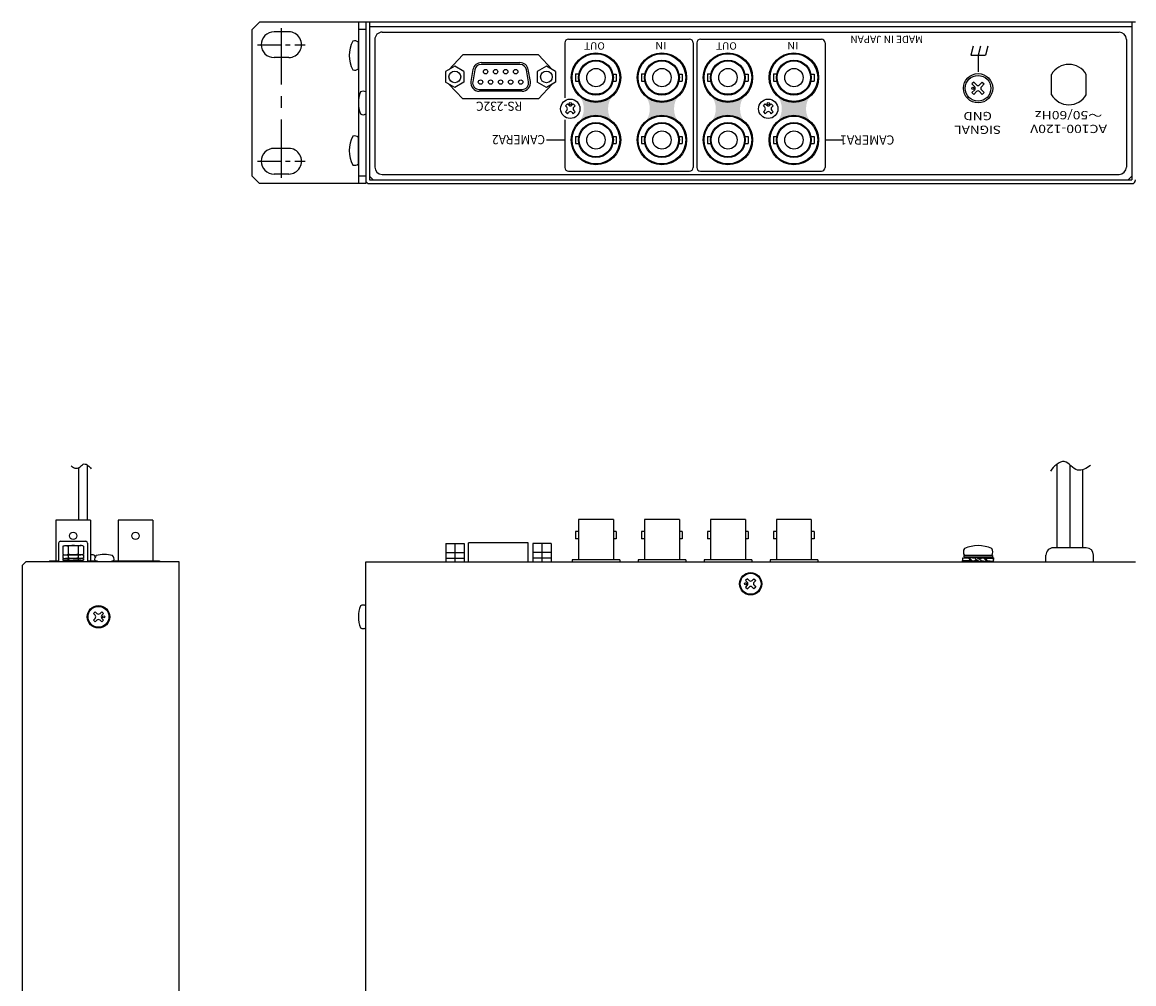
# Model space of a CAD drawing. Extents: x -303 to 341, y 117 to 641.
# Drawn here: x -301 to 2, y 379 to 641 of the extents above; entities that cross this region are included whole.
import ezdxf

# ---------------------------------------------------------------- set-up
doc = ezdxf.new("R2010")
doc.units = 0
doc.linetypes.add('CENTER', pattern=[50.79999999999998, 31.75, -6.349999999999997, 6.349999999999997, -6.349999999999997])
doc.layers.add('ear', color=200, linetype='CONTINUOUS')
doc.layers.add('本体', color=7, linetype='CONTINUOUS')

msp = doc.modelspace()

# ---------------------------------------------------------------- hatches: boundary and pattern name
at = {"layer": '本体', "linetype": 'Continuous'}
h = msp.add_hatch(color=84, dxfattribs=at)
edge = h.paths.add_edge_path()
edge.add_arc((-144.9485519995269, 626.2508198621667), 6.599999999999997, -137.57665800000012, -42.42334199999982, ccw=False)
edge.add_arc((-154.2496272061899, 617.7508198621667), 6, -42.42334199999982, 42.42334199999999, ccw=False)
edge.add_arc((-144.9485519995269, 609.2508198621665), 6.599999999999997, 42.42334199999999, 137.576658, ccw=False)
edge.add_arc((-135.6474767928645, 617.7508198621667), 6, 137.576658, 222.423342, ccw=False)
h = msp.add_hatch(color=84, dxfattribs=at)
edge = h.paths.add_edge_path()
edge.add_arc((-126.9485519995273, 626.2508198621667), 6.599999999999997, -137.57665800000012, -42.42334199999982, ccw=False)
edge.add_arc((-136.2496272061898, 617.7508198621667), 6, -42.42334199999982, 42.42334199999999, ccw=False)
edge.add_arc((-126.9485519995273, 609.2508198621665), 6.599999999999997, 42.42334199999999, 137.576658, ccw=False)
edge.add_arc((-117.6474767928646, 617.7508198621667), 6, 137.576658, 222.423342, ccw=False)
h = msp.add_hatch(color=84, dxfattribs=at)
edge = h.paths.add_edge_path()
edge.add_arc((-108.9485519995273, 626.2508198621667), 6.599999999999997, -137.57665800000012, -42.42334199999982, ccw=False)
edge.add_arc((-118.24962720619, 617.7508198621667), 6, -42.42334199999982, 42.42334199999999, ccw=False)
edge.add_arc((-108.9485519995273, 609.2508198621665), 6.599999999999997, 42.42334199999999, 137.576658, ccw=False)
edge.add_arc((-99.6474767928646, 617.7508198621667), 6, 137.576658, 222.423342, ccw=False)
h = msp.add_hatch(color=84, dxfattribs=at)
edge = h.paths.add_edge_path()
edge.add_arc((-90.94855199952735, 626.2508198621667), 6.599999999999997, -137.57665800000012, -42.42334199999982, ccw=False)
edge.add_arc((-100.2496272061899, 617.7508198621667), 6, -42.42334199999982, 42.42334199999999, ccw=False)
edge.add_arc((-90.94855199952735, 609.2508198621665), 6.599999999999997, 42.42334199999999, 137.576658, ccw=False)
edge.add_arc((-81.64747679286461, 617.7508198621667), 6, 137.576658, 222.423342, ccw=False)

# ---------------------------------------------------------------- linework, layer by layer
at = {"layer": 'ear', "linetype": 'Continuous'}
for p, q in [((-238.7485509999998, 639.3508207631207), (-236.7485509999998, 641.3508207631207)), ((-207.7485509999998, 641.3508207631207), (-236.7485509999998, 641.3508207631207)), ((-209.7488377258707, 641.2750947094249), (-209.7485509999998, 597.3508207631207)), ((-207.7488377258707, 641.2750947094249), (-207.7485509999998, 597.3508207631207)), ((-238.7485509999998, 599.3508207631207), (-238.7485509999998, 639.3508207631207)), ((-228.7485509999999, 638.7258207631207), (-232.7485509999998, 638.7258207631207)), ((-207.7485509999998, 639.3508207631207), (-209.7485509999998, 639.3508207631207)), ((-209.7488377258707, 628.6570607094247), (-209.7488377258707, 635.8931287094248)), ((-228.7485509999999, 631.7258207631207), (-232.7485509999998, 631.7258207631207)), ((-209.7485509999998, 602.7327867631205), (-209.7485509999998, 609.9688547631202)), ((-228.7485509999999, 606.9758207631207), (-232.7485509999998, 606.9758207631207)), ((-236.7485509999998, 597.3508207631207), (-238.7485509999998, 599.3508207631207)), ((-207.7485509999998, 597.3508207631207), (-236.7485509999998, 597.3508207631207)), ((-228.7485509999999, 599.9758207631207), (-232.7485509999998, 599.9758207631207)), ((-207.7485509999998, 599.3508207631207), (-209.7485509999998, 599.3508207631207))]:
    msp.add_line(p, q, dxfattribs=at)
at = {"layer": 'ear', "linetype": 'CENTER', "ltscale": 0.5}
msp.add_line((-230.7485509999998, 598.9758207631207), (-230.7485509999998, 639.7258207631207), dxfattribs=at)
at = {"layer": 'ear', "linetype": 'CENTER', "ltscale": 0.2}
for p, q in [((-237.2485509999999, 635.2258207631207), (-224.2485509999998, 635.2258207631207)), ((-237.2485509999999, 603.4758207631207), (-224.2485509999998, 603.4758207631207))]:
    msp.add_line(p, q, dxfattribs=at)
at = {"layer": 'ear', "linetype": 'Continuous'}
for centre, radius, start, end in [((-232.7485509999998, 635.2258207631207), 3.5, 90.00000000000006, 270), ((-228.7485509999999, 635.2258207631207), 3.5, 270, 90.00000000000006), ((-204.2488377258707, 632.2750947094249), 8, 150.626961, 209.3730389999999), ((-210.7488377258706, 634.7750947094246), 1.5, 48.189685, 108.3228949999994), ((-210.7488377258706, 629.7750947094247), 1.5, 251.677105, 311.810315), ((-204.2485509999997, 606.3508207631206), 8, 150.626961, 209.3730389999999), ((-210.7485509999996, 608.8508207631207), 1.5, 48.189685, 108.3228949999994), ((-232.7485509999998, 603.4758207631207), 3.5, 90.00000000000006, 270), ((-228.7485509999999, 603.4758207631207), 3.5, 270, 90.00000000000006), ((-210.7485509999996, 603.8508207631207), 1.5, 251.677105, 311.810315)]:
    msp.add_arc(centre, radius, start, end, dxfattribs=at)
at = {"layer": '本体', "color": 84, "linetype": 'Continuous'}
for p, q in [((2.251448999999979, 641.3508207631207), (-207.7485509999999, 641.3508207631207)), ((-207.7485509999999, 641.3508207631207), (-207.7485509999999, 598.3508207631207)), ((-206.748551, 641.3508207631207), (-206.748551, 598.3508207631207)), ((-206.748551, 641.3508207631207), (-206.748551, 599.3508207631207)), ((-206.748551, 640.1508207631209), (1.251448999999978, 640.1508207631209)), ((1.251448999999978, 641.3508207631207), (1.251448999999978, 599.3508207631207)), ((1.251448999999978, 640.1508207631209), (1.251448999999978, 598.3508207631207)), ((-203.2485509999999, 638.6508207631209), (-2.248551000000019, 638.6508207631209)), ((-152.4485509999998, 636.7508207631207), (-119.4485509999999, 636.7508207631207)), ((-116.4485509999999, 636.7508207631207), (-83.44855099999994, 636.7508207631207)), ((-205.2485509999999, 636.6508207631209), (-205.2485509999999, 601.8508207631207)), ((-153.4485509999998, 635.7508207631207), (-153.4485509999998, 620.7508207631207)), ((-118.4485509999999, 635.7508207631207), (-118.4485509999999, 601.7508207631207)), ((-117.4485509999999, 635.7508207631207), (-117.4485509999999, 601.7508207631207)), ((-82.44855099999995, 635.7508207631207), (-82.44855099999995, 601.7508207631207)), ((-42.05222500000002, 634.8508207631207), (-42.72222499999997, 632.3508207631207)), ((-40.05222500000002, 634.8508207631207), (-40.72222499999996, 632.3508207631207)), ((-38.05222500000002, 634.8508207631207), (-38.72222499999995, 632.3508207631207)), ((-0.2485510000000204, 636.6508207631209), (-0.2485510000000204, 601.8508207631207)), ((-181.2485509999999, 632.4508207631208), (-185.030985, 628.4180587631206)), ((-160.6485509999999, 632.4508207631208), (-181.2485509999999, 632.4508207631208)), ((-160.6485509999999, 632.4508207631208), (-181.2485509999999, 632.4508207631208)), ((-160.6485509999999, 632.4508207631208), (-181.2485509999999, 632.4508207631208)), ((-160.6485509999999, 632.4508207631208), (-156.8873849999999, 628.4407327631209)), ((-42.72222499999997, 632.3508207631207), (-38.72222499999995, 632.3508207631207)), ((-40.72222499999996, 632.3508207631207), (-40.72222499999996, 627.8508207631207)), ((-183.433551, 629.3388207631206), (-185.933551, 627.8978207631206)), ((-185.933551, 627.8978207631206), (-185.933551, 625.0108207631207)), ((-180.933551, 627.8948207631207), (-183.433551, 629.3408207631207)), ((-180.933551, 627.8948207631207), (-180.933551, 625.0078207631209)), ((-178.4925509999999, 628.4328207631207), (-179.0595509999999, 625.2168207631207)), ((-178.0005509999999, 628.3458207631207), (-178.5675509999999, 625.1298207631207)), ((-165.6175409999999, 629.8502307631207), (-176.223551, 629.8502307631207)), ((-176.1775609999999, 630.3503607631206), (-165.7095429999999, 630.3503607631206)), ((-163.319551, 625.1298207631207), (-163.886551, 628.3458207631207)), ((-162.8275509999999, 625.2168207631207), (-163.3945509999998, 628.4328207631207)), ((-158.443551, 629.3388207631206), (-160.943551, 627.8978207631206)), ((-160.943551, 627.8978207631206), (-160.943551, 625.0108207631207)), ((-155.943551, 627.8948207631207), (-158.443551, 629.3408207631207)), ((-155.943551, 627.8948207631207), (-155.943551, 625.0078207631209)), ((-183.433551, 623.5648207631209), (-185.933551, 625.0108207631207)), ((-180.933551, 625.0078207631209), (-183.433551, 623.5678207631207)), ((-158.443551, 623.5648207631209), (-160.943551, 625.0108207631207)), ((-155.943551, 625.0078207631209), (-158.443551, 623.5678207631207)), ((-150.498551, 627.2408207631207), (-150.498551, 625.2608207631206)), ((-150.498551, 627.2408207631207), (-149.594551, 627.2408207631207)), ((-150.498551, 625.2608207631206), (-149.594551, 625.2608207631206)), ((-140.3025509999999, 627.2398207631209), (-139.398551, 627.2398207631209)), ((-140.3025509999999, 625.2608207631206), (-139.398551, 625.2608207631206)), ((-139.398551, 627.2398207631209), (-139.398551, 625.2608207631206)), ((-132.4985509999999, 627.2408207631207), (-132.4985509999999, 625.2608207631206)), ((-132.4985509999999, 627.2408207631207), (-131.5945509999999, 627.2408207631207)), ((-132.4985509999999, 625.2608207631206), (-131.5945509999999, 625.2608207631206)), ((-122.302551, 627.2398207631209), (-121.398551, 627.2398207631209)), ((-122.302551, 625.2608207631206), (-121.398551, 625.2608207631206)), ((-121.398551, 627.2398207631209), (-121.398551, 625.2608207631206)), ((-114.498551, 627.2408207631207), (-114.498551, 625.2608207631206)), ((-114.498551, 627.2408207631207), (-113.5945509999999, 627.2408207631207)), ((-114.498551, 625.2608207631206), (-113.5945509999999, 625.2608207631206)), ((-104.3025509999999, 627.2398207631209), (-103.3985509999999, 627.2398207631209)), ((-104.3025509999999, 625.2608207631206), (-103.3985509999999, 625.2608207631206)), ((-103.3985509999999, 627.2398207631209), (-103.3985509999999, 625.2608207631206)), ((-96.49855100000003, 627.2408207631207), (-96.49855100000003, 625.2608207631206)), ((-96.49855100000003, 627.2408207631207), (-95.59455100000002, 627.2408207631207)), ((-96.49855100000003, 625.2608207631206), (-95.59455100000002, 625.2608207631206)), ((-86.30255099999997, 627.2398207631209), (-85.398551, 627.2398207631209)), ((-86.30255099999997, 625.2608207631206), (-85.398551, 625.2608207631206)), ((-85.398551, 627.2398207631209), (-85.398551, 625.2608207631206)), ((-41.88906700000006, 625.0126627631207), (-42.38406699999996, 624.5176627631207)), ((-41.88906700000006, 625.0126627631207), (-41.14622499999994, 624.2698207631207)), ((-39.55538100000001, 625.0126627631207), (-40.298225, 624.2698207631207)), ((-39.55538100000001, 625.0126627631207), (-39.06038099999999, 624.5176627631207)), ((-20.69855099999994, 621.5781847631206), (-20.69855099999994, 627.1234547631209)), ((-20.69855099999994, 621.5781847631206), (-20.69855099999994, 627.1234547631209)), ((-11.19855099999994, 621.5781847631206), (-11.19855099999994, 627.1234547631209)), ((-11.19855099999994, 621.5781847631206), (-11.19855099999994, 627.1234547631209)), ((-207.7485509999999, 622.3508207631207), (-207.7485509999999, 616.3508207631207)), ((-181.2485509999999, 620.4508207631206), (-185.041635, 624.4949347631209)), ((-165.098551, 622.5498207631207), (-176.7885509999999, 622.5498207631207)), ((-176.7365449999999, 623.0505707631207), (-165.098551, 623.0505707631207)), ((-160.6485509999999, 620.4508207631206), (-156.8807229999999, 624.4680087631209)), ((-42.38406699999996, 624.5176627631207), (-41.64122500000007, 623.7748207631207)), ((-41.64122500000007, 622.9268207631206), (-42.38406699999996, 622.1839767631209)), ((-42.38406699999996, 622.1839767631209), (-41.88906700000006, 621.6889767631206)), ((-41.14622499999994, 622.4318207631208), (-41.88906700000006, 621.6889767631206)), ((-40.298225, 622.4318207631208), (-39.55538100000001, 621.6889767631206)), ((-39.06038099999999, 624.5176627631207), (-39.80322499999999, 623.7748207631207)), ((-39.80322499999999, 622.9268207631206), (-39.06038099999999, 622.1839767631209)), ((-39.06038099999999, 622.1839767631209), (-39.55538100000001, 621.6889767631206)), ((-160.6485509999999, 620.4508207631206), (-181.2485509999999, 620.4508207631206)), ((-160.6485509999999, 620.4508207631206), (-181.2485509999999, 620.4508207631206)), ((-160.6485509999999, 620.4508207631206), (-181.2485509999999, 620.4508207631206)), ((-153.2745509999999, 618.5468207631209), (-152.7445509999999, 619.0768207631207)), ((-153.2745509999999, 618.5468207631209), (-152.9035509999999, 618.1748207631207)), ((-152.7445509999999, 619.0768207631207), (-152.372551, 618.7058207631208)), ((-151.5245509999999, 618.7058207631208), (-151.152551, 619.0768207631207)), ((-151.152551, 619.0768207631207), (-150.6225509999999, 618.5468207631209)), ((-150.993551, 618.1748207631207), (-150.6225509999999, 618.5468207631209)), ((-99.27455099999995, 618.5468207631209), (-98.744551, 619.0768207631207)), ((-99.27455099999995, 618.5468207631209), (-98.903551, 618.1748207631207)), ((-98.744551, 619.0768207631207), (-98.37255100000004, 618.7058207631208)), ((-97.52455099999997, 618.7058207631208), (-97.15255100000002, 619.0768207631207)), ((-97.15255100000002, 619.0768207631207), (-96.62255100000004, 618.5468207631209)), ((-96.99355100000005, 618.1748207631207), (-96.62255100000004, 618.5468207631209)), ((-153.2745509999999, 616.9548207631208), (-152.9035509999999, 617.3268207631207)), ((-153.2745509999999, 616.9548207631208), (-152.7445509999999, 616.4248207631207)), ((-152.7445509999999, 616.4248207631207), (-152.372551, 616.7958207631206)), ((-151.5245509999999, 616.7958207631206), (-151.152551, 616.4248207631207)), ((-151.152551, 616.4248207631207), (-150.6225509999999, 616.9548207631208)), ((-150.993551, 617.3268207631207), (-150.6225509999999, 616.9548207631208)), ((-99.27455099999995, 616.9548207631208), (-98.903551, 617.3268207631207)), ((-99.27455099999995, 616.9548207631208), (-98.744551, 616.4248207631207)), ((-98.744551, 616.4248207631207), (-98.37255100000004, 616.7958207631206)), ((-97.52455099999997, 616.7958207631206), (-97.15255100000002, 616.4248207631207)), ((-97.15255100000002, 616.4248207631207), (-96.62255100000004, 616.9548207631208)), ((-96.99355100000005, 617.3268207631207), (-96.62255100000004, 616.9548207631208)), ((-153.4485509999998, 614.7508207631207), (-153.4485509999998, 601.7508207631207)), ((-150.498551, 610.2408207631206), (-150.498551, 608.2608207631206)), ((-150.498551, 610.2408207631206), (-149.594551, 610.2408207631206)), ((-140.3025509999999, 610.2398207631209), (-139.398551, 610.2398207631209)), ((-139.398551, 610.2398207631209), (-139.398551, 608.2608207631206)), ((-132.4985509999999, 610.2408207631206), (-132.4985509999999, 608.2608207631206)), ((-132.4985509999999, 610.2408207631206), (-131.5945509999999, 610.2408207631206)), ((-122.302551, 610.2398207631209), (-121.398551, 610.2398207631209)), ((-121.398551, 610.2398207631209), (-121.398551, 608.2608207631206)), ((-114.498551, 610.2408207631206), (-114.498551, 608.2608207631206)), ((-114.498551, 610.2408207631206), (-113.5945509999999, 610.2408207631206)), ((-104.3025509999999, 610.2398207631209), (-103.3985509999999, 610.2398207631209)), ((-103.3985509999999, 610.2398207631209), (-103.3985509999999, 608.2608207631206)), ((-96.49855100000003, 610.2408207631206), (-96.49855100000003, 608.2608207631206)), ((-96.49855100000003, 610.2408207631206), (-95.59455100000002, 610.2408207631206)), ((-86.30255099999997, 610.2398207631209), (-85.398551, 610.2398207631209)), ((-85.398551, 610.2398207631209), (-85.398551, 608.2608207631206)), ((-158.4485509999999, 609.2508207631206), (-153.4485509999998, 609.2508207631206)), ((-150.498551, 608.2608207631206), (-149.594551, 608.2608207631206)), ((-140.3025509999999, 608.2608207631206), (-139.398551, 608.2608207631206)), ((-132.4985509999999, 608.2608207631206), (-131.5945509999999, 608.2608207631206)), ((-122.302551, 608.2608207631206), (-121.398551, 608.2608207631206)), ((-114.498551, 608.2608207631206), (-113.5945509999999, 608.2608207631206)), ((-104.3025509999999, 608.2608207631206), (-103.3985509999999, 608.2608207631206)), ((-96.49855100000003, 608.2608207631206), (-95.59455100000002, 608.2608207631206)), ((-86.30255099999997, 608.2608207631206), (-85.398551, 608.2608207631206)), ((-82.44855099999995, 609.2508207631206), (-77.44855099999995, 609.2508207631206)), ((-152.4485509999998, 600.7508207631206), (-119.4485509999999, 600.7508207631206)), ((-116.4485509999999, 600.7508207631206), (-83.44855099999994, 600.7508207631206)), ((-206.748551, 599.3508207631207), (-205.7485509999999, 598.3508207631207)), ((-206.748551, 598.3508207631207), (1.251448999999978, 598.3508207631207)), ((-206.748551, 597.3508207631207), (1.251448999999978, 597.3508207631207)), ((-205.7485509999999, 598.3508207631207), (0.2514489999999796, 598.3508207631207)), ((-203.2485509999999, 599.8508207631207), (-2.248551000000019, 599.8508207631207)), ((1.251448999999978, 599.3508207631207), (0.2514489999999796, 598.3508207631207)), ((-286.0520233345953, 519.8870294576343), (-286.0520233345953, 505.5657594576342)), ((-283.7520233345953, 520.712597457634), (-283.7520233345953, 505.5657594576342)), ((-19.21355100000003, 520.8522614576345), (-19.21355100000003, 498.0677594576345)), ((-15.71355100000005, 520.7316914576344), (-15.71355100000005, 498.0677594576345)), ((-12.21355100000005, 519.3430014576343), (-12.21355100000005, 498.0677594576345)), ((-282.7770233345951, 505.5657594576342), (-292.2770233345953, 505.5657594576342)), ((-292.2770233345953, 505.5657594576342), (-292.2770233345953, 494.5657594576342)), ((-282.7770233345951, 505.5657594576342), (-282.7770233345951, 494.5657594576342)), ((-265.7770233345952, 505.5657594576342), (-275.2770233345953, 505.5657594576342)), ((-275.2770233345953, 505.5657594576342), (-275.2770233345953, 494.5657594576342)), ((-265.7770233345952, 505.5657594576342), (-265.7770233345952, 494.5657594576342)), ((-149.696051, 505.7677594576346), (-149.696051, 494.7677594576346)), ((-140.196051, 505.7677594576346), (-149.696051, 505.7677594576346)), ((-140.196051, 505.7677594576346), (-140.196051, 494.7677594576346)), ((-131.696051, 505.7677594576346), (-131.696051, 494.7677594576346)), ((-122.1960509999999, 505.7677594576346), (-131.696051, 505.7677594576346)), ((-122.1960509999999, 505.7677594576346), (-122.1960509999999, 494.7677594576346)), ((-113.6960509999999, 505.7677594576346), (-113.6960509999999, 494.7677594576346)), ((-104.196051, 505.7677594576346), (-113.6960509999999, 505.7677594576346)), ((-104.196051, 505.7677594576346), (-104.196051, 494.7677594576346)), ((-95.69605100000003, 505.7677594576346), (-95.69605100000003, 494.7677594576346)), ((-86.19605100000003, 505.7677594576346), (-95.69605100000003, 505.7677594576346)), ((-86.19605100000003, 505.7677594576346), (-86.19605100000003, 494.7677594576346)), ((-150.4960509999999, 502.5277594576346), (-150.4960509999999, 500.5277594576345)), ((-149.696051, 502.5277594576346), (-150.4960509999999, 502.5277594576346)), ((-149.696051, 500.5277594576345), (-150.4960509999999, 500.5277594576345)), ((-139.396051, 502.5277594576346), (-140.196051, 502.5277594576346)), ((-139.396051, 500.5277594576345), (-140.196051, 500.5277594576345)), ((-139.396051, 502.5277594576346), (-139.396051, 500.5277594576345)), ((-131.696051, 502.5277594576346), (-132.4960509999999, 502.5277594576346)), ((-132.4960509999999, 502.5277594576346), (-132.4960509999999, 500.5277594576345)), ((-131.696051, 500.5277594576345), (-132.4960509999999, 500.5277594576345)), ((-121.3960509999999, 502.5277594576346), (-122.1960509999999, 502.5277594576346)), ((-121.3960509999999, 500.5277594576345), (-122.1960509999999, 500.5277594576345)), ((-121.3960509999999, 502.5277594576346), (-121.3960509999999, 500.5277594576345)), ((-113.6960509999999, 502.5277594576346), (-114.4960509999999, 502.5277594576346)), ((-114.4960509999999, 502.5277594576346), (-114.4960509999999, 500.5277594576345)), ((-113.6960509999999, 500.5277594576345), (-114.4960509999999, 500.5277594576345)), ((-103.3960509999999, 502.5277594576346), (-104.196051, 502.5277594576346)), ((-103.3960509999999, 500.5277594576345), (-104.196051, 500.5277594576345)), ((-103.3960509999999, 502.5277594576346), (-103.3960509999999, 500.5277594576345)), ((-96.49605099999997, 502.5277594576346), (-96.49605099999997, 500.5277594576345)), ((-95.69605100000003, 502.5277594576346), (-96.49605099999997, 502.5277594576346)), ((-95.69605100000003, 500.5277594576345), (-96.49605099999997, 500.5277594576345)), ((-85.39605100000009, 502.5277594576346), (-86.19605100000003, 502.5277594576346)), ((-85.39605100000009, 500.5277594576345), (-86.19605100000003, 500.5277594576345)), ((-85.39605100000009, 502.5277594576346), (-85.39605100000009, 500.5277594576345)), ((-291.5020233345953, 499.3457594576343), (-291.5020233345953, 494.2657594576344)), ((-291.0020233345953, 499.8457594576342), (-284.1020233345954, 499.8457594576342)), ((-290.3520233345954, 498.5657594576342), (-290.3520233345954, 496.2138914576343)), ((-289.6303373345953, 498.6657594576342), (-285.4737113345953, 498.6657594576342)), ((-288.9086493345951, 498.5657594576342), (-288.9086493345951, 496.2657594576342)), ((-286.1953993345953, 498.5657594576342), (-286.1953993345953, 496.2657594576342)), ((-284.7520233345953, 498.5657594576342), (-284.7520233345953, 496.2657594576342)), ((-283.6020233345954, 499.3457594576343), (-283.6020233345954, 494.2657594576344)), ((-185.9285510000001, 499.2657594576344), (-180.928551, 499.2657594576344)), ((-185.9285510000001, 499.2657594576344), (-185.9285510000001, 494.2657594576345)), ((-183.4285509999999, 499.2657594576344), (-183.4285509999999, 494.2657594576345)), ((-180.928551, 499.2657594576344), (-180.928551, 494.2657594576345)), ((-163.411051, 499.4457594576345), (-179.7010509999999, 499.4457594576346)), ((-179.7010509999999, 494.2657594576345), (-179.7010509999999, 499.4457594576346)), ((-163.411051, 494.2657594576344), (-163.411051, 499.4457594576345)), ((-157.1835509999999, 499.2657594576344), (-162.1835509999999, 499.2657594576344)), ((-162.1835509999999, 499.2657594576344), (-162.1835509999999, 494.2657594576344)), ((-159.6835509999999, 499.2657594576344), (-159.6835509999999, 494.2657594576344)), ((-157.1835509999999, 499.2657594576344), (-157.1835509999999, 494.2657594576344)), ((-11.218551, 498.0677594576345), (-20.21855100000002, 498.0677594576345)), ((-301.4270233345953, 493.2657594576341), (-300.4270233345951, 494.2657594576344)), ((-258.6270233345953, 494.2657594576342), (-300.4270233345951, 494.2657594576344)), ((-294.0270233345953, 494.5657594576342), (-294.0270233345953, 494.2657594576344)), ((-294.0270233345953, 494.5657594576342), (-291.5020233345953, 494.5657594576342)), ((-290.3520233345954, 496.0657594576343), (-290.3520233345954, 495.2657594576344)), ((-290.3520233345954, 495.0657594576342), (-290.3520233345954, 494.6657594576342)), ((-290.3520233345954, 494.6657594576342), (-284.7520233345953, 494.6657594576342)), ((-290.0520233345951, 494.6657594576342), (-290.0520233345951, 494.2657594576344)), ((-289.6303373345953, 496.1657594576343), (-287.5520233345951, 496.1657594576343)), ((-287.5520233345951, 495.1657594576341), (-289.6303373345953, 495.1657594576341)), ((-288.9086493345951, 496.0657594576343), (-288.9086493345951, 495.2657594576344)), ((-288.9086493345951, 495.0657594576342), (-288.9086493345951, 494.6657594576342)), ((-287.5520233345951, 496.1657594576343), (-285.4737113345953, 496.1657594576343)), ((-287.5520233345951, 495.1657594576341), (-285.4737113345953, 495.1657594576341)), ((-286.1953993345953, 496.0657594576343), (-286.1953993345953, 495.2657594576344)), ((-286.1953993345953, 495.0657594576342), (-286.1953993345953, 494.6657594576342)), ((-285.052023334595, 494.6657594576342), (-285.052023334595, 494.2657594576344)), ((-284.7520233345953, 496.0657594576343), (-284.7520233345953, 495.2657594576344)), ((-284.7520233345953, 495.0657594576342), (-284.7520233345953, 494.6657594576342)), ((-283.6020233345954, 494.5657594576342), (-281.0270233345951, 494.5657594576342)), ((-282.3770233345953, 496.1657594576343), (-282.7770233345951, 496.1657594576343)), ((-281.0270233345951, 494.5657594576342), (-281.0270233345951, 494.2657594576344)), ((-277.0270233345953, 494.5657594576342), (-264.0270233345952, 494.5657594576342)), ((-277.0270233345953, 494.5657594576342), (-277.0270233345953, 494.2657594576344)), ((-264.0270233345952, 494.5657594576342), (-264.0270233345952, 494.2657594576342)), ((-258.6270233345953, 294.2657594576343), (-258.6270233345953, 494.2637594576342)), ((-207.7485509999999, 494.2657594576345), (2.251448999999979, 494.2657594576344)), ((-207.7485509999999, 270.2657594576343), (-207.7485509999999, 494.2657594576345)), ((-185.9285510000001, 496.7657594576341), (-180.928551, 496.7657594576341)), ((-185.9285510000001, 495.2657594576344), (-180.928551, 495.2657594576344)), ((-157.1835509999999, 496.7657594576341), (-162.1835509999999, 496.7657594576341)), ((-157.1835509999999, 495.2657594576344), (-162.1835509999999, 495.2657594576344)), ((-138.446051, 494.7677594576346), (-151.446051, 494.7677594576346)), ((-151.446051, 494.7677594576346), (-151.446051, 494.2657594576344)), ((-138.446051, 494.7677594576346), (-138.446051, 494.2657594576344)), ((-120.446051, 494.7677594576346), (-133.446051, 494.7677594576346)), ((-133.446051, 494.7677594576346), (-133.446051, 494.2657594576344)), ((-120.446051, 494.7677594576346), (-120.446051, 494.2657594576344)), ((-102.4460509999999, 494.7677594576346), (-115.446051, 494.7677594576346)), ((-115.446051, 494.7677594576346), (-115.446051, 494.2657594576344)), ((-102.4460509999999, 494.7677594576346), (-102.4460509999999, 494.2657594576344)), ((-84.44605100000003, 494.7677594576346), (-97.44605100000001, 494.7677594576346)), ((-97.44605100000001, 494.7677594576346), (-97.44605100000001, 494.2657594576344)), ((-84.44605100000003, 494.7677594576346), (-84.44605100000003, 494.2657594576344)), ((-44.91855300000007, 495.3842654576343), (-43.15317900000001, 495.2791834576343)), ((-44.91855300000007, 494.5910154576345), (-42.92156499999999, 494.7098834576345)), ((-44.91855300000007, 494.3842654576342), (-44.91855300000007, 494.5910154576345)), ((-44.91855300000007, 494.3842654576342), (-42.75352899999997, 494.5131354576345)), ((-36.81855099999995, 496.0007714576345), (-44.61855100000001, 496.0007714576345)), ((-44.61855100000001, 496.0007714576345), (-44.61855100000001, 495.5007714576345)), ((-36.81855099999995, 495.5007714576345), (-44.61855100000001, 495.5007714576345)), ((-36.97855100000003, 496.0007714576345), (-44.45855100000005, 496.0007714576345)), ((-43.20219499999995, 495.1940074576346), (-43.05918299999996, 495.4425174576345)), ((-43.05918299999996, 495.4425174576345), (-41.41137300000003, 495.2842654576341)), ((-42.55084699999996, 494.3260114576341), (-40.71855300000003, 494.5955894576345)), ((-42.55084699999996, 494.3260114576341), (-42.41506700000002, 494.5619554576341)), ((-42.41506700000002, 494.5619554576341), (-40.971361, 494.7415494576346)), ((-41.28637300000002, 495.5007714576345), (-41.53637300000002, 495.0677594576347)), ((-41.53637300000002, 495.0677594576347), (-40.15073100000006, 494.2677594576347)), ((-41.28637300000002, 495.5007714576345), (-39.90073100000006, 494.7007714576343)), ((-38.886257, 495.4425174576345), (-40.71855300000003, 495.1729394576346)), ((-39.02203700000006, 495.2065754576342), (-40.46574299999996, 495.0269814576345)), ((-39.90073100000006, 494.7007714576343), (-40.15073100000006, 494.2677594576347)), ((-38.37792100000001, 494.3260114576341), (-40.02573100000006, 494.4842654576346)), ((-38.886257, 495.4425174576345), (-39.02203700000006, 495.2065754576342)), ((-36.51855299999999, 495.3842654576343), (-38.68357500000001, 495.2553954576343)), ((-36.51855299999999, 495.1775154576343), (-38.51553899999997, 495.0586474576346)), ((-38.23283900000001, 494.5781194576345), (-38.37792100000001, 494.3260114576341)), ((-36.51855299999999, 494.3842654576342), (-38.28392500000006, 494.4893474576343)), ((-36.81855099999995, 496.0007714576345), (-36.81855099999995, 495.5007714576345)), ((-36.51855299999999, 495.3842654576343), (-36.51855299999999, 495.1775154576343)), ((-22.21855100000003, 494.2677594576347), (-22.21855100000003, 496.0677594576345)), ((-9.218551000000042, 494.2677594576347), (-9.218551000000042, 496.0677594576345)), ((-301.4270233345953, 493.2657594576341), (-301.4270233345953, 295.4657594576342)), ((-103.632551, 489.6467594576343), (-104.1275509999999, 489.1517594576343)), ((-104.1275509999999, 489.1517594576343), (-103.667551, 488.6917594576345)), ((-103.632551, 489.6467594576343), (-103.172551, 489.1867594576345)), ((-101.864551, 489.6467594576343), (-102.3245509999999, 489.1867594576345)), ((-101.864551, 489.6467594576343), (-101.369551, 489.1517594576343)), ((-101.369551, 489.1517594576343), (-101.8295509999999, 488.6917594576345)), ((-103.667551, 487.843759457634), (-104.1275509999999, 487.3837594576346)), ((-104.1275509999999, 487.3837594576346), (-103.632551, 486.8887594576341)), ((-103.172551, 487.3487594576345), (-103.632551, 486.8887594576341)), ((-102.3245509999999, 487.3487594576345), (-101.864551, 486.8887594576341)), ((-101.369551, 487.3837594576346), (-101.864551, 486.8887594576341)), ((-101.8295509999999, 487.843759457634), (-101.369551, 487.3837594576346)), ((-207.7485509999999, 476.2657594576346), (-207.7485509999999, 482.2657594576346)), ((-281.5110233345953, 480.6447594576343), (-282.0060233345953, 480.1497594576342)), ((-282.0060233345953, 480.1497594576342), (-281.5460233345953, 479.6897594576343)), ((-281.5110233345953, 480.6447594576343), (-281.0510233345953, 480.1847594576343)), ((-279.7430233345953, 480.6447594576343), (-280.2030233345954, 480.1847594576343)), ((-279.7430233345953, 480.6447594576343), (-279.2480233345953, 480.1497594576342)), ((-279.2480233345953, 480.1497594576342), (-279.7080233345953, 479.6897594576343)), ((-281.5460233345953, 478.8417594576342), (-282.0060233345953, 478.3817594576341)), ((-282.0060233345953, 478.3817594576341), (-281.5110233345953, 477.8867594576341)), ((-281.0510233345953, 478.3467594576342), (-281.5110233345953, 477.8867594576341)), ((-280.2030233345954, 478.3467594576342), (-279.7430233345953, 477.8867594576341)), ((-279.2480233345953, 478.3817594576341), (-279.7430233345953, 477.8867594576341)), ((-279.7080233345953, 478.8417594576342), (-279.2480233345953, 478.3817594576341))]:
    msp.add_line(p, q, dxfattribs=at)
for centre, radius in [((-144.9485509999998, 626.2508207631205), 6.75), ((-144.9485509999998, 626.2508207631205), 6.75), ((-144.9485509999998, 626.2508207631205), 6.5), ((-144.9485509999998, 626.2508207631205), 4.75), ((-144.9485509999998, 626.2508207631205), 4.549999999999998), ((-126.9485509999999, 626.2508207631205), 6.75), ((-126.9485509999999, 626.2508207631205), 6.75), ((-126.9485509999999, 626.2508207631205), 6.5), ((-126.9485509999999, 626.2508207631205), 4.75), ((-126.9485509999999, 626.2508207631205), 4.549999999999998), ((-108.9485509999999, 626.2508207631205), 6.75), ((-108.9485509999999, 626.2508207631205), 6.75), ((-108.9485509999999, 626.2508207631205), 6.5), ((-108.9485509999999, 626.2508207631205), 4.75), ((-108.9485509999999, 626.2508207631205), 4.549999999999998), ((-90.94855099999994, 626.2508207631205), 6.75), ((-90.94855099999994, 626.2508207631205), 6.75), ((-90.94855099999994, 626.2508207631205), 6.5), ((-90.94855099999994, 626.2508207631205), 4.75), ((-90.94855099999994, 626.2508207631205), 4.549999999999998), ((-183.433551, 626.4508207631209), 1.6), ((-175.0535509999999, 627.8708207631207), 0.6), ((-175.0535509999999, 627.8708207631207), 0.6), ((-172.3135509999999, 627.8708207631207), 0.6), ((-169.5735509999998, 627.8708207631207), 0.6), ((-166.8335509999999, 627.8708207631207), 0.6), ((-158.443551, 626.4508207631209), 1.6), ((-144.9485509999998, 626.2508207631205), 2.5), ((-126.9485509999999, 626.2508207631205), 2.5), ((-108.9485509999999, 626.2508207631205), 2.5), ((-90.94855099999994, 626.2508207631205), 2.5), ((-176.4235509999999, 625.0308207631206), 0.6), ((-176.4235509999999, 625.0308207631206), 0.6), ((-173.6835509999999, 625.0308207631206), 0.6), ((-170.943551, 625.0308207631206), 0.6), ((-168.203551, 625.0308207631206), 0.6), ((-165.463551, 625.0308207631206), 0.6), ((-40.72222499999996, 623.3508207631207), 4), ((-40.72222499999996, 623.3508207631207), 3.5), ((-42.13622499999996, 623.3508207631207), 0.3), ((-151.9485509999999, 617.7508207631206), 2.64), ((-151.9475509999999, 619.1298207631207), 0.3), ((-97.94855099999997, 617.7508207631206), 2.64), ((-97.94755099999996, 619.1298207631207), 0.3), ((-144.9485509999998, 609.2508207631206), 6.75), ((-144.9485509999998, 609.2508207631206), 6.75), ((-144.9485509999998, 609.2508207631206), 6.5), ((-126.9485509999999, 609.2508207631206), 6.75), ((-126.9485509999999, 609.2508207631206), 6.75), ((-126.9485509999999, 609.2508207631206), 6.5), ((-108.9485509999999, 609.2508207631206), 6.75), ((-108.9485509999999, 609.2508207631206), 6.75), ((-108.9485509999999, 609.2508207631206), 6.5), ((-90.94855099999994, 609.2508207631206), 6.75), ((-90.94855099999994, 609.2508207631206), 6.75), ((-90.94855099999994, 609.2508207631206), 6.5), ((-144.9485509999998, 609.2508207631206), 4.75), ((-144.9485509999998, 609.2508207631206), 4.549999999999998), ((-126.9485509999999, 609.2508207631206), 4.75), ((-126.9485509999999, 609.2508207631206), 4.549999999999998), ((-108.9485509999999, 609.2508207631206), 4.75), ((-108.9485509999999, 609.2508207631206), 4.549999999999998), ((-90.94855099999994, 609.2508207631206), 4.75), ((-90.94855099999994, 609.2508207631206), 4.549999999999998), ((-144.9485509999998, 609.2508207631206), 2.5), ((-126.9485509999999, 609.2508207631206), 2.5), ((-108.9485509999999, 609.2508207631206), 2.5), ((-90.94855099999994, 609.2508207631206), 2.5), ((-287.5270233345953, 501.3257594576344), 1), ((-270.5270233345951, 501.3257594576344), 1), ((-102.7485509999999, 488.2677594576346), 3.049999999999998), ((-102.7485509999999, 488.2677594576346), 2.85), ((-104.1625509999998, 488.2677594576346), 0.3), ((-280.6270233345951, 479.2657594576342), 3.049999999999998), ((-280.6270233345951, 479.2657594576342), 2.85), ((-279.2130233345953, 479.2657594576342), 0.3)]:
    msp.add_circle(centre, radius, dxfattribs=at)
for centre, radius, start, end in [((-203.2485509999999, 636.6508207631209), 2, 89.99999999999999, 180), ((-152.4485509999998, 635.7508207631207), 1, 89.99999999999999, 180), ((-119.4485509999999, 635.7508207631207), 1, 0, 89.99999999999999), ((-116.4485509999999, 635.7508207631207), 1, 89.99999999999999, 180), ((-83.44855099999994, 635.7508207631207), 1, 0, 89.99999999999999), ((-2.248551000000019, 636.6508207631209), 2, 0, 89.99999999999999), ((-176.223551, 628.0508207631207), 2.299999999999998, 88.85423000000009, 170.4393800000006), ((-176.223551, 628.0508207631207), 1.8, 89.99999999999999, 170.5690700000016), ((-165.6635509999999, 628.0508207631207), 2.299999999999998, 9.5606100000023, 91.14575999999924), ((-165.6635509999999, 628.0508207631207), 1.8, 9.430929999998371, 88.53527999999972), ((-15.94855099999995, 624.3508187631207), 5.5, 30.27264100000171, 149.7273589999981), ((-176.7885509999999, 624.8498207631206), 2.299999999999998, 170.8202000000003, 270), ((-176.7885509999999, 624.8498207631206), 1.8, 171.0505400000009, 271.6556699999999), ((-165.098551, 624.8498207631206), 2.299999999999998, 270, 9.179789999998329), ((-165.098551, 624.8498207631206), 1.8, 270, 8.949449999999903), ((-201.9485509999999, 619.3508207631207), 7.799999999999998, 157.3801299999995, 202.6198599999994), ((-208.4485509999999, 621.2258207631207), 1.324999999999999, 58.10919999999864, 121.890789999999), ((-42.06622500000003, 623.3508207631207), 0.6, 315.0674859999988, 44.93250999999919), ((-40.72222499999996, 624.6948207631207), 0.6, 225.0674800000019, 314.9325130000011), ((-40.72222499999996, 622.0068207631209), 0.6, 45.06748000000192, 134.9325100000003), ((-39.37822500000003, 623.3508207631207), 0.6, 135.0674799999995, 224.9325099999992), ((-15.94855099999995, 624.3508207631207), 5.5, 210.2726410000016, 329.727358999998), ((-15.94855099999995, 624.3508207631207), 5.5, 210.2726410000016, 329.727358999998), ((-151.9485509999999, 619.1288207631206), 0.6, 224.9323500000012, 315.0676399999973), ((-97.94855099999997, 619.1288207631206), 0.6, 224.9323500000012, 315.0676399999973), ((-208.4485509999999, 617.4758207631207), 1.324999999999999, 238.1091999999986, 301.890791000001), ((-153.3265509999999, 617.7508207631206), 0.6, 314.9323499999976, 45.06764500000044), ((-151.9485509999999, 616.3728207631207), 0.6, 44.93235400000194, 135.0676399999975), ((-150.570551, 617.7508207631206), 0.6, 134.9323499999977, 225.0676399999998), ((-99.326551, 617.7508207631206), 0.6, 314.9323499999976, 45.06764500000044), ((-97.94855099999997, 616.3728207631207), 0.6, 44.93235400000194, 135.0676399999975), ((-96.57055100000002, 617.7508207631206), 0.6, 134.9323499999977, 225.0676399999998), ((-203.2485509999999, 601.8508207631207), 2, 180, 270), ((-152.4485509999998, 601.7508207631207), 1, 180, 270), ((-119.4485509999999, 601.7508207631207), 1, 270, 0), ((-116.4485509999999, 601.7508207631207), 1, 180, 270), ((-83.44855099999994, 601.7508207631207), 1, 270, 0), ((-2.248551000000019, 601.8508207631207), 2, 270, 0), ((-206.748551, 598.3508207631207), 1, 180, 270), ((1.251448999999978, 598.3508207631207), 1, 270, 0), ((-291.0020233345952, 499.3457594576343), 0.5, 89.99999999999999, 180), ((-284.1020233345954, 499.3457594576343), 0.5, 0, 89.99999999999999), ((-42.96255099999984, 496.9317714576343), 1.761999999999999, 148.1049099999995, 211.8950860000006), ((-40.71855099999992, 489.4977714576346), 9.163, 65.910530000001, 114.0894600000009), ((-38.47455100000003, 496.9317714576343), 1.761999999999999, 328.1049099999995, 31.89507999999854), ((-20.21855099999993, 496.0677594576345), 2, 89.99999999999999, 180), ((-11.21855099999992, 496.0677594576345), 2, 0, 89.99999999999999), ((-282.3770233345952, 495.1657594576341), 1, 28.07994699999733, 89.99999999999999), ((-280.3520233345953, 494.9657594576343), 1.324999999999999, 132.4557610000007, 197.570963999998), ((-279.0270233345953, 488.4657594576341), 7.799999999999998, 73.46871899999981, 106.5312809999999), ((-277.7020233345953, 494.9657594576343), 1.324999999999999, 342.4290360000018, 47.54423899999916), ((-43.24396299999989, 494.8842654576345), 1.74764, 163.375387999998, 196.6246120000017), ((-43.063975, 494.9876394576341), 1.896516, 167.928405000001, 192.0715949999988), ((-41.12310499999987, 496.0757814576346), 2.25835, 202.982511999999, 230.786895999999), ((-40.98009299999989, 496.3242914576341), 2.25835, 202.9825109999984, 230.786895999999), ((-40.45701099999996, 493.4442394576342), 2.25835, 22.98251099999846, 50.78689599999929), ((-40.31399899999995, 493.6927494576345), 2.25835, 22.98251099999846, 50.78689599999929), ((-38.19314099999997, 494.8842654576345), 1.74764, 343.3753879999981, 16.62461200000176), ((-38.37312899999982, 494.7808914576341), 1.896516, 347.9284050000011, 12.07159499999876), ((-104.0925509999997, 488.2677594576346), 0.6, 315.0674859999988, 44.93250999999919), ((-102.7485509999999, 489.6117594576343), 0.6, 225.0674800000019, 314.9325130000011), ((-101.4045509999996, 488.2677594576346), 0.6, 135.0674799999995, 224.9325099999992), ((-102.7485509999999, 486.9237594576346), 0.6, 45.06748000000192, 134.9325100000003), ((-201.9485509999999, 479.2657594576346), 7.799999999999998, 157.3801359999998, 202.6198700000004), ((-208.4485509999999, 481.1407594576346), 1.324999999999999, 58.10921000000081, 121.8907920000007), ((-281.9710233345953, 479.2657594576342), 0.6, 315.0674900000008, 44.93252000000032), ((-280.6270233345951, 480.6097594576342), 0.6, 225.0674869999988, 314.932519999998), ((-279.283023334595, 479.2657594576342), 0.6, 135.0674900000007, 224.932514000001), ((-280.6270233345951, 477.9217594576341), 0.6, 45.06748999999846, 134.932519999998), ((-208.4485509999999, 477.3907594576346), 1.324999999999999, 238.1092100000008, 301.8908000000013)]:
    msp.add_arc(centre, radius, start, end, dxfattribs=at)
for points, knots in [([(-10.06670346885221, 520.5460713835471), (-10.5889169452803, 520.1450157849015), (-11.62031876897581, 519.4257864651214), (-13.78036370932011, 518.972800845127), (-15.36441600943664, 520.4316648626856), (-17.13846253993878, 522.0352134579156), (-19.50638001392433, 520.8455965738566), (-20.47669878611913, 519.6653222391553), (-20.96640605030597, 518.9809858846716)], [0, 0, 0, 0, 1.975341128390697, 3.802034394030883, 6.007531397646111, 8.112862450055374, 10.29817921766075, 12.82269205303884, 12.82269205303884, 12.82269205303884, 12.82269205303884]), ([(-288.1029485994604, 520.4049151536879), (-287.841841936949, 520.204387412504), (-287.326140783781, 519.844773286527), (-286.2461189000402, 519.6182805518922), (-285.4540919762367, 520.3477112025823), (-284.5670690315052, 521.1494857929911), (-283.3831105196185, 520.5546771656561), (-282.8979508710665, 519.9645404840062), (-282.6530973087335, 519.6223724042502)], [0, 0, 0, 0, 0.9876702778398252, 1.901016782887688, 3.003764958301847, 4.056430489540026, 5.149088788924442, 6.411344846988718, 6.411344846988718, 6.411344846988718, 6.411344846988718]), ([(-290.352024336407, 498.5657589264994), (-290.2348327957887, 498.5982359995185), (-289.9957831537174, 498.6482178177952), (-289.6303366453726, 498.6745350625498), (-289.2648900716145, 498.6482178488386), (-289.0258403062736, 498.598236013121), (-288.9086487063392, 498.5657589238289)], [0, 0, 0, 0, 0.3648253790229776, 0.7302413983457999, 1.095657602387483, 1.460483165933744, 1.460483165933744, 1.460483165933744, 1.460483165933744]), ([(-286.1953999619063, 498.5657589238289), (-286.4197743896355, 498.5988372667164), (-286.8712185817869, 498.6488383307017), (-287.552024327949, 498.6742203139868), (-288.2328300678084, 498.6488383289043), (-288.6842742475676, 498.5988372658235), (-288.9086486691733, 498.5657589238289)], [0, 0, 0, 0, 0.6803988134050295, 1.361214874122899, 2.042030916266158, 2.722429711106364, 2.722429711106364, 2.722429711106364, 2.722429711106364]), ([(-284.7520243222017, 498.5657589238289), (-284.8692158643023, 498.5982359977046), (-285.1082655095241, 498.6482178173154), (-285.473712021205, 498.67453506267), (-285.8391585966305, 498.6482178488386), (-286.0782083619719, 498.598236013121), (-286.1953999619063, 498.5657589238289)], [0, 0, 0, 0, 0.3648253839950389, 0.7302414083238138, 1.09565761236561, 1.460483175911649, 1.460483175911649, 1.460483175911649, 1.460483175911649]), ([(-290.3520243460438, 496.2657589238288), (-290.338817440439, 496.2620989186671), (-290.3123419259538, 496.2549683953225), (-290.2857653246852, 496.248224354074), (-290.2724491355148, 496.2449486879473)], [0, 0, 0, 0, 0.0411140114916031, 0.0822535052094574, 0.0822535052094574, 0.0822535052094574, 0.0822535052094574]), ([(-290.3520243460438, 496.0657589238286), (-290.2348327916334, 496.0982360009857), (-289.9957831208445, 496.1482178240251), (-289.6303365955958, 496.1745350626698), (-289.264890033738, 496.1482178421292), (-289.0258402939638, 496.0982360098395), (-288.9086487063392, 496.0657589238286)], [0, 0, 0, 0, 0.3648254222117787, 0.7302414847921377, 1.095657650582515, 1.460483175911752, 1.460483175911752, 1.460483175911752, 1.460483175911752]), ([(-290.3520243460438, 495.2657589238286), (-290.2348328039433, 495.2332818499529), (-289.9957831587215, 495.1833000303423), (-289.6303366470407, 495.1569827849878), (-289.264890071615, 495.1832999988188), (-289.0258403062736, 495.2332818345364), (-288.9086487063392, 495.2657589238286)], [0, 0, 0, 0, 0.3648253839946261, 0.7302414083236766, 1.095657612365347, 1.460483175911597, 1.460483175911597, 1.460483175911597, 1.460483175911597]), ([(-290.3520243460438, 495.0657589238288), (-290.2348328039433, 495.0982359977045), (-289.9957831587215, 495.1482178173152), (-289.6303366470407, 495.1745350626699), (-289.264890071615, 495.1482178488388), (-289.0258403062736, 495.098236013121), (-288.9086487063392, 495.0657589238288)], [0, 0, 0, 0, 0.3648253839946378, 0.7302414083237041, 1.095657612365379, 1.460483175911675, 1.460483175911675, 1.460483175911675, 1.460483175911675]), ([(-290.2724491355148, 496.2449486879473), (-290.2593532226765, 496.2417272078726), (-290.2331080568551, 496.2354723943938), (-290.1936012735022, 496.2266550012337), (-290.1539540263049, 496.2184088436804), (-290.1141766904514, 496.2107385986777), (-290.0742791793161, 496.2036500512655), (-290.0342715175321, 496.1971486868907), (-289.9941637004953, 496.1912400718067), (-289.953965731603, 496.1859297510288), (-289.9136876121855, 496.1812232756933), (-289.873339344224, 496.1771261957291), (-289.8329309295198, 496.1736440618381), (-289.7924723703376, 496.1707824249759), (-289.7519736677459, 496.1685468365163), (-289.7114448277156, 496.1669428481614), (-289.6708958385027, 496.1659760122122), (-289.6286174762852, 496.1656381408547), (-289.5846195965316, 496.1660344609786), (-289.5389170297623, 496.1672619384442), (-289.4932433027158, 496.1692971313431), (-289.4476127631605, 496.1721320869275), (-289.4020397260949, 496.1757588528873), (-289.3565385150263, 496.1801694777931), (-289.3111234509776, 496.1853560109743), (-289.2658088554204, 496.1913105023951), (-289.2206090497494, 496.1980250031356), (-289.1755383546367, 496.2054915634377), (-289.1306110932521, 496.2137022398862), (-289.085841579048, 496.2226490685322), (-289.0412441610297, 496.2323241650993), (-288.9968330528722, 496.2427193516385), (-288.9526230064338, 496.2538275394034), (-288.9232814181503, 496.2617037877239), (-288.9086487063392, 496.2657589238288)], [0, 0, 0, 0, 0.040458964426473, 0.0809373024815413, 0.1214323589294103, 0.1619417744073799, 0.2024633290859308, 0.2429949544585183, 0.2835347429248344, 0.3240809571582345, 0.3646320394760482, 0.4051866212569373, 0.4457435324120787, 0.486301810912905, 0.5268607123694573, 0.5674197196498661, 0.6079785525363933, 0.6485371774025535, 0.6942536046428531, 0.7399703034614712, 0.7856871577102602, 0.8314036571358178, 0.8771189149850762, 0.9228316855538723, 0.9685403816507635, 1.014243091960289, 1.059937598290274, 1.105621392696328, 1.151291694482319, 1.196945467084447, 1.242579434904094, 1.288190100375, 1.333773763872105, 1.379326408734824, 1.379326408734824, 1.379326408734824, 1.379326408734824]), ([(-286.1953999619063, 496.2657589238288), (-286.4197743896355, 496.2326805809412), (-286.8712185817869, 496.1826795169558), (-287.552024327949, 496.157297533671), (-288.2328300678084, 496.1826795187533), (-288.6842742475676, 496.2326805818341), (-288.9086486691733, 496.2657589238288)], [0, 0, 0, 0, 0.6803988134050233, 1.361214874122891, 2.042030916266147, 2.722429711106347, 2.722429711106347, 2.722429711106347, 2.722429711106347]), ([(-286.1953999619063, 496.0657589238286), (-286.4197743645742, 496.0988372630616), (-286.8712185060083, 496.1488383233446), (-287.5520242263755, 496.1742203139867), (-288.2328299920299, 496.1488383362611), (-288.6842742225064, 496.0988372694778), (-288.9086486691733, 496.0657589238286)], [0, 0, 0, 0, 0.6803987374261506, 1.361214722123419, 2.042030840287407, 2.722429711106386, 2.722429711106386, 2.722429711106386, 2.722429711106386]), ([(-286.1953999619063, 495.2657589238286), (-286.4197743896355, 495.232680580941), (-286.871218581787, 495.182679516956), (-287.552024327949, 495.1572975336708), (-288.2328300678084, 495.1826795187534), (-288.6842742475676, 495.232680581834), (-288.9086486691733, 495.2657589238286)], [0, 0, 0, 0, 0.6803988134050108, 1.361214874122878, 2.042030916266134, 2.722429711106322, 2.722429711106322, 2.722429711106322, 2.722429711106322]), ([(-286.1953999619063, 495.0657589238288), (-286.4197743645742, 495.0988372630618), (-286.8712185060082, 495.1488383233441), (-287.5520242263756, 495.1742203139868), (-288.2328299920299, 495.1488383362614), (-288.6842742225064, 495.098837269478), (-288.9086486691733, 495.0657589238288)], [0, 0, 0, 0, 0.6803987374261256, 1.361214722123396, 2.042030840287376, 2.722429711106361, 2.722429711106361, 2.722429711106361, 2.722429711106361]), ([(-284.7520243222017, 496.2657589238288), (-284.8692158643023, 496.2332818499531), (-285.1082655095241, 496.1833000303422), (-285.473712021205, 496.1569827849879), (-285.8391585966306, 496.1832999988191), (-286.0782083619719, 496.2332818345365), (-286.1953999619063, 496.2657589238288)], [0, 0, 0, 0, 0.3648253839950273, 0.7302414083237982, 1.095657612365586, 1.460483175911626, 1.460483175911626, 1.460483175911626, 1.460483175911626]), ([(-284.7520243222017, 496.0657589238286), (-284.8692158766121, 496.0982360009857), (-285.1082655474012, 496.1482178240251), (-285.47371207265, 496.1745350626698), (-285.8391586345077, 496.1482178421292), (-286.0782083742817, 496.0982360098395), (-286.1953999619063, 496.0657589238286)], [0, 0, 0, 0, 0.3648254222121682, 0.7302414847925273, 1.095657650582904, 1.460483175911751, 1.460483175911751, 1.460483175911751, 1.460483175911751]), ([(-284.7520243222017, 495.2657589238286), (-284.8692158643023, 495.2332818499529), (-285.1082655095242, 495.1833000303423), (-285.473712021205, 495.1569827849878), (-285.8391585966305, 495.183299998819), (-286.0782083619719, 495.2332818345364), (-286.1953999619063, 495.2657589238286)], [0, 0, 0, 0, 0.3648253839950157, 0.7302414083237827, 1.095657612365567, 1.460483175911594, 1.460483175911594, 1.460483175911594, 1.460483175911594]), ([(-284.7520243222017, 495.0657589238288), (-284.8692158643023, 495.0982359977045), (-285.1082655095241, 495.1482178173149), (-285.4737120212049, 495.17453506267), (-285.8391585966306, 495.1482178488388), (-286.0782083619719, 495.098236013121), (-286.1953999619063, 495.0657589238288)], [0, 0, 0, 0, 0.3648253839950273, 0.7302414083238102, 1.095657612365598, 1.460483175911672, 1.460483175911672, 1.460483175911672, 1.460483175911672])]:
    msp.add_open_spline(points, degree=3, knots=knots, dxfattribs=at)

# ---------------------------------------------------------------- texts
at = {"layer": '本体', "color": 84, "linetype": 'Continuous', "rotation": 180}
for s, insert, char_height, attachment_point in [('\\T0.802;\\A1;MADE IN JAPAN', (-55.70222499999999, 635.6508207631207), 2, 1), ('\\T0.757;\\A1;OUT', (-142.5272569999999, 633.8836127631207), 2, 1), ('\\T0.750;\\W1.091;\\A1;IN', (-125.7466489999995, 634.9893767631207), 2, 4), ('\\T0.757;\\A1;OUT', (-106.5272569999995, 633.8836127631207), 2, 1), ('\\T0.750;\\W1.091;\\A1;IN', (-89.74664899999996, 634.9508207631209), 2, 4), ('\\T0.763;\\W0.953;\\A1;RS-232C', (-165.0385529999998, 618.4508207631209), 2.5, 4), ('\\T0.750;\\W1.204;\\A1;SIGNAL\\PGND', (-40.82230100000002, 610.9029487631207), 2.25, 2), ('\\T0.750;\\W1.241;\\A1;AC100-120V\\P～50/60Hz', (-16.02222500000005, 611.1469227631208), 2.25, 2), ('\\T0.763;\\W0.953;\\A1;CAMERA2', (-158.8243229999999, 608.0931347631207), 2.5, 1), ('\\T0.782;\\W0.977;\\A1;CAMERA1', (-63.54855300000007, 608.0008207631207), 2.5, 1)]:
    msp.add_mtext(s, dxfattribs=dict(at, insert=insert, char_height=char_height, attachment_point=attachment_point))

doc.saveas('drawing.dxf')
